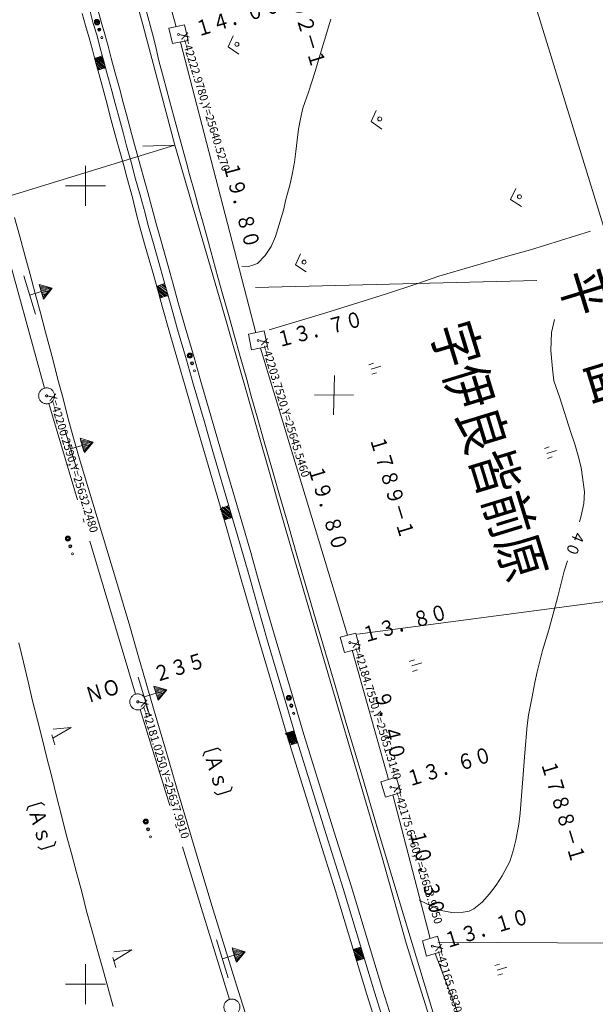
# Model space of a CAD drawing. Extents: x 25286 to 25531, y 42476 to 42755.
# Drawn here: x 25446 to 25482, y 42599 to 42660 of the extents above; entities that cross this region are included whole.
import ezdxf

# ---------------------------------------------------------------- set-up
doc = ezdxf.new("R2010")
doc.units = 0
doc.linetypes.add('long dashed dotted', pattern=[15.25, 12, -1.5, 0.25, -1.5])
for name, color, linetype, lineweight in [('\\M+587ED\\M+59698', 3, 'Continuous', 0), ('\\M+5A4BD\\M+5A4CE\\M+5CBFB', 136, 'Continuous', 0), ('道路平面図', 7, 'Continuous', 0)]:
    doc.layers.add(name, color=color, linetype=linetype, lineweight=lineweight)
doc.styles.add('\\M+5A3CD\\M+5A3D3 \\M+5A5B4\\M+5A5B7\\M+5A5C3\\M+5A5AF', font='MS Gothic.ttf')

msp = doc.modelspace()

# ---------------------------------------------------------------- linework, layer by layer
at = {"layer": '\\M+587ED\\M+59698', "linetype": 'Continuous', "lineweight": 13, "ltscale": 0.833333}
msp.add_line((25450.392, 42751.495), (25519.587, 42526.847), dxfattribs=at)
at = {"layer": '\\M+5A4BD\\M+5A4CE\\M+5CBFB', "linetype": 'Continuous', "lineweight": 13, "ltscale": 0.833333}
for q in [(25398.688, 42635.024), (25453.591, 42652.482)]:
    msp.add_line((25455.59, 42652.557), q, dxfattribs=at)
at = {"layer": '道路平面図', "linetype": 'Continuous', "lineweight": 13, "ltscale": 0.833333}
for p, q in [((25455.677, 42659.963), (25450.61, 42677.99)), ((25451.555, 42667.693), (25453.601, 42660.033)), ((25449.796, 42660.808), (25449.995, 42660.052)), ((25450.283, 42660.925), (25450.482, 42660.168)), ((25450.77, 42661.041), (25450.969, 42660.285)), ((25453.766, 42661.077), (25454.066, 42659.992)), ((25449.995, 42660.052), (25450.233, 42659.275)), ((25450.482, 42660.168), (25450.72, 42659.392)), ((25450.969, 42660.285), (25451.207, 42659.508)), ((25453.601, 42660.033), (25455.59, 42652.557)), ((25454.066, 42659.992), (25454.247, 42659.296)), ((25456.194, 42660.088), (25455.21, 42659.885)), ((25456.427, 42659.114), (25456.194, 42660.088)), ((25465.367, 42660.448), (25464.571, 42657.818)), ((25450.72, 42659.392), (25450.919, 42658.635)), ((25451.207, 42659.508), (25451.406, 42658.752)), ((25454.247, 42659.296), (25454.428, 42658.599)), ((25455.21, 42659.885), (25455.444, 42658.911)), ((25459.251, 42659.391), (25458.938, 42658.707)), ((25450.233, 42659.275), (25450.432, 42658.519)), ((25451.406, 42658.752), (25451.605, 42657.996)), ((25455.444, 42658.911), (25456.427, 42659.114)), ((25460.666, 42640.801), (25455.94, 42658.997)), ((25458.938, 42658.707), (25459.599, 42658.256)), ((25450.432, 42658.519), (25450.631, 42657.763)), ((25450.567, 42657.972), (25451.036, 42658.148)), ((25450.895, 42658.072), (25451.118, 42657.879)), ((25451.118, 42657.879), (25450.895, 42658.072)), ((25450.919, 42658.635), (25451.118, 42657.879)), ((25450.955, 42658.091), (25451.091, 42657.969)), ((25454.428, 42658.599), (25454.597, 42657.834)), ((25451.235, 42657.392), (25450.567, 42657.972)), ((25450.587, 42658.011), (25451.216, 42657.452)), ((25451.184, 42657.344), (25450.603, 42657.852)), ((25450.631, 42657.763), (25450.821, 42657.036)), ((25451.046, 42657.367), (25450.649, 42657.703)), ((25451.016, 42657.358), (25450.658, 42657.673)), ((25450.686, 42658.008), (25451.21, 42657.58)), ((25450.936, 42657.3), (25450.704, 42657.523)), ((25450.906, 42657.291), (25450.722, 42657.464)), ((25450.746, 42658.027), (25451.191, 42657.64)), ((25450.776, 42658.036), (25451.173, 42657.7)), ((25451.173, 42657.7), (25450.776, 42658.036)), ((25450.806, 42658.045), (25451.155, 42657.76)), ((25451.118, 42657.879), (25451.326, 42657.093)), ((25451.605, 42657.996), (25451.832, 42657.15)), ((25454.597, 42657.834), (25454.887, 42656.779)), ((25464.571, 42657.818), (25464.377, 42657.17)), ((25450.846, 42657.273), (25450.72, 42657.365)), ((25451.235, 42657.392), (25450.757, 42657.245)), ((25450.821, 42657.036), (25451.139, 42655.892)), ((25451.326, 42657.093), (25451.644, 42655.948)), ((25451.832, 42657.15), (25452.159, 42655.975)), ((25464.377, 42657.17), (25463.96, 42655.866)), ((25454.887, 42656.779), (25455.077, 42656.053)), ((25451.139, 42655.892), (25451.365, 42655.046)), ((25451.644, 42655.948), (25451.853, 42655.162)), ((25452.159, 42655.975), (25452.34, 42655.279)), ((25455.077, 42656.053), (25455.258, 42655.356)), ((25463.96, 42655.866), (25463.61, 42654.876)), ((25451.365, 42655.046), (25451.546, 42654.349)), ((25451.853, 42655.162), (25452.052, 42654.406)), ((25452.34, 42655.279), (25452.557, 42654.463)), ((25455.258, 42655.356), (25455.558, 42654.271)), ((25452.052, 42654.406), (25452.37, 42653.262)), ((25452.557, 42654.463), (25452.884, 42653.289)), ((25463.61, 42654.876), (25463.455, 42654.207)), ((25468.203, 42654.714), (25467.889, 42654.03)), ((25451.546, 42654.349), (25451.864, 42653.205)), ((25455.558, 42654.271), (25455.739, 42653.575)), ((25463.455, 42654.207), (25463.33, 42653.548)), ((25467.889, 42654.03), (25468.56, 42653.549)), ((25451.864, 42653.205), (25452.063, 42652.449)), ((25452.37, 42653.262), (25452.569, 42652.505)), ((25452.884, 42653.289), (25453.065, 42652.592)), ((25455.739, 42653.575), (25456.029, 42652.52)), ((25463.33, 42653.548), (25463.244, 42652.868)), ((25453.065, 42652.592), (25453.402, 42651.388)), ((25455.59, 42652.557), (25458.519, 42642.543)), ((25456.029, 42652.52), (25456.329, 42651.435)), ((25463.244, 42652.868), (25463.168, 42652.158)), ((25452.063, 42652.449), (25452.39, 42651.274)), ((25452.569, 42652.505), (25452.896, 42651.331)), ((25463.168, 42652.158), (25463.082, 42651.478)), ((25452.39, 42651.274), (25452.58, 42650.548)), ((25452.896, 42651.331), (25453.095, 42650.575)), ((25453.402, 42651.388), (25453.601, 42650.632)), ((25456.329, 42651.435), (25456.519, 42650.709)), ((25463.082, 42651.478), (25462.957, 42650.819)), ((25450, 42651.25), (25450, 42648.75)), ((25456.519, 42650.709), (25456.819, 42649.624)), ((25462.957, 42650.819), (25462.812, 42650.12)), ((25452.58, 42650.548), (25452.935, 42649.284)), ((25453.095, 42650.575), (25453.413, 42649.43)), ((25453.601, 42650.632), (25453.891, 42649.577)), ((25462.812, 42650.12), (25462.551, 42649.158)), ((25451.25, 42650), (25448.75, 42650)), ((25453.413, 42649.43), (25453.731, 42648.285)), ((25453.891, 42649.577), (25454.237, 42648.342)), ((25456.819, 42649.624), (25457.1, 42648.599)), ((25476.952, 42649.845), (25476.608, 42649.151)), ((25452.935, 42649.284), (25453.196, 42648.219)), ((25462.551, 42649.158), (25462.396, 42648.489)), ((25476.608, 42649.151), (25477.3, 42648.709)), ((25453.196, 42648.219), (25453.386, 42647.493)), ((25453.731, 42648.285), (25453.93, 42647.529)), ((25454.237, 42648.342), (25454.445, 42647.556)), ((25457.1, 42648.599), (25457.4, 42647.514)), ((25462.396, 42648.489), (25461.891, 42646.831)), ((25445.539, 42648.031), (25445.876, 42646.826)), ((25453.386, 42647.493), (25453.74, 42646.229)), ((25453.93, 42647.529), (25454.248, 42646.385)), ((25454.445, 42647.556), (25454.726, 42646.531)), ((25457.4, 42647.514), (25457.69, 42646.459)), ((25481.631, 42647.16), (25477.866, 42646.006)), ((25445.876, 42646.826), (25446.203, 42645.652)), ((25454.248, 42646.385), (25454.695, 42644.822)), ((25454.726, 42646.531), (25455.173, 42644.968)), ((25457.69, 42646.459), (25457.99, 42645.374)), ((25461.891, 42646.831), (25461.628, 42646.195)), ((25453.74, 42646.229), (25454.187, 42644.666)), ((25461.628, 42646.195), (25461.239, 42645.651)), ((25463.466, 42645.745), (25463.153, 42645.06)), ((25477.866, 42646.006), (25476.423, 42645.597)), ((25446.203, 42645.652), (25446.54, 42644.447)), ((25457.99, 42645.374), (25458.29, 42644.289)), ((25460.772, 42645.148), (25460.483, 42645.027)), ((25461.239, 42645.651), (25460.772, 42645.148)), ((25476.423, 42645.597), (25472.132, 42644.347)), ((25454.187, 42644.666), (25454.496, 42643.551)), ((25454.695, 42644.822), (25455.004, 42643.707)), ((25455.173, 42644.968), (25455.482, 42643.853)), ((25460.214, 42644.944), (25459.78, 42644.974)), ((25460.483, 42645.027), (25460.214, 42644.944)), ((25463.153, 42645.06), (25463.814, 42644.609)), ((25446.142, 42644.358), (25446.874, 42641.968)), ((25446.54, 42644.447), (25446.837, 42643.264)), ((25454.949, 42643.886), (25454.45, 42643.701)), ((25458.29, 42644.289), (25458.581, 42643.234)), ((25460.647, 42643.638), (25478.264, 42644.069)), ((25472.132, 42644.347), (25470.745, 42643.857)), ((25446.508, 42643.163), (25447.225, 42643.383)), ((25446.837, 42643.264), (25447.173, 42642.059)), ((25447.372, 42642.904), (25447.088, 42643.831)), ((25447.913, 42643.593), (25447.088, 42643.831)), ((25447.853, 42643.575), (25447.115, 42643.741)), ((25447.335, 42643.024), (25447.115, 42643.741)), ((25447.143, 42643.652), (25447.802, 42643.527)), ((25447.161, 42643.592), (25447.761, 42643.449)), ((25447.189, 42643.502), (25447.68, 42643.391)), ((25447.207, 42643.442), (25447.63, 42643.343)), ((25447.234, 42643.353), (25447.588, 42643.265)), ((25447.262, 42643.263), (25447.508, 42643.208)), ((25447.853, 42643.575), (25447.335, 42643.024)), ((25447.913, 42643.593), (25447.372, 42642.904)), ((25454.45, 42643.701), (25455.168, 42643.169)), ((25455.127, 42643.091), (25454.486, 42643.581)), ((25454.496, 42643.551), (25454.823, 42642.377)), ((25454.5, 42643.749), (25455.141, 42643.259)), ((25455.028, 42643.093), (25454.505, 42643.521)), ((25454.968, 42643.075), (25454.541, 42643.402)), ((25454.659, 42643.765), (25455.086, 42643.438)), ((25454.778, 42643.801), (25455.04, 42643.587)), ((25455.004, 42643.707), (25454.838, 42643.82)), ((25454.838, 42643.82), (25455.013, 42643.677)), ((25455.004, 42643.707), (25455.331, 42642.532)), ((25455.482, 42643.853), (25455.809, 42642.679)), ((25470.745, 42643.857), (25468.842, 42643.241)), ((25447.28, 42643.203), (25447.457, 42643.159)), ((25447.308, 42643.114), (25447.416, 42643.081)), ((25454.849, 42643.038), (25454.587, 42643.252)), ((25454.789, 42643.02), (25454.615, 42643.163)), ((25455.148, 42643.13), (25454.64, 42642.974)), ((25455.809, 42642.679), (25456.246, 42641.146)), ((25458.581, 42643.234), (25458.99, 42641.791)), ((25468.842, 42643.241), (25465.057, 42642.048)), ((25447.173, 42642.059), (25447.48, 42640.846)), ((25454.823, 42642.377), (25455.26, 42640.844)), ((25455.331, 42642.532), (25455.768, 42640.999)), ((25458.519, 42642.543), (25460.13, 42636.947)), ((25465.057, 42642.048), (25461.492, 42640.988)), ((25458.99, 42641.791), (25459.281, 42640.736)), ((25479.193, 42640.823), (25479.371, 42641.63)), ((25447.48, 42640.846), (25447.96, 42639.064)), ((25455.26, 42640.844), (25455.807, 42638.952)), ((25455.768, 42640.999), (25456.315, 42639.108)), ((25456.246, 42641.146), (25456.793, 42639.254)), ((25461.184, 42640.927), (25460.2, 42640.723)), ((25461.387, 42639.943), (25461.184, 42640.927)), ((25479.146, 42639.698), (25479.193, 42640.823)), ((25459.281, 42640.736), (25459.681, 42639.322)), ((25460.2, 42640.723), (25460.403, 42639.74)), ((25460.403, 42639.74), (25461.387, 42639.943)), ((25466.403, 42621.868), (25460.959, 42639.845)), ((25479.236, 42638.549), (25479.146, 42639.698)), ((25447.96, 42639.064), (25448.258, 42637.881)), ((25455.807, 42638.952), (25456.235, 42637.449)), ((25456.315, 42639.108), (25456.743, 42637.604)), ((25456.793, 42639.254), (25457.221, 42637.751)), ((25459.681, 42639.322), (25460.091, 42637.879)), ((25468.041, 42638.888), (25467.742, 42638.797)), ((25468.491, 42638.699), (25467.894, 42638.516)), ((25479.337, 42637.795), (25479.236, 42638.549)), ((25448.258, 42637.881), (25448.594, 42636.676)), ((25457.221, 42637.751), (25457.896, 42635.441)), ((25460.091, 42637.879), (25460.382, 42636.824)), ((25465.594, 42638.12), (25465.534, 42635.65)), ((25468.224, 42638.29), (25467.926, 42638.199)), ((25479.696, 42636.728), (25479.337, 42637.795)), ((25456.235, 42637.449), (25456.91, 42635.139)), ((25456.743, 42637.604), (25457.418, 42635.294)), ((25448.594, 42636.676), (25448.891, 42635.493)), ((25460.13, 42636.947), (25462.544, 42628.457)), ((25460.382, 42636.824), (25460.791, 42635.38)), ((25466.789, 42636.884), (25464.329, 42636.915)), ((25480.395, 42634.556), (25479.696, 42636.728)), ((25448.891, 42635.493), (25449.228, 42634.288)), ((25457.418, 42635.294), (25457.974, 42633.373)), ((25457.896, 42635.441), (25458.452, 42633.519)), ((25460.791, 42635.38), (25461.192, 42633.967)), ((25448.704, 42634.716), (25449.437, 42632.326)), ((25456.91, 42635.139), (25457.466, 42633.217)), ((25449.228, 42634.288), (25449.555, 42633.114)), ((25449.925, 42633.292), (25449.651, 42634.189)), ((25450.475, 42633.951), (25449.651, 42634.189)), ((25450.415, 42633.933), (25449.678, 42634.099)), ((25449.898, 42633.382), (25449.678, 42634.099)), ((25449.705, 42634.01), (25450.365, 42633.885)), ((25480.653, 42633.818), (25480.395, 42634.556)), ((25449.071, 42633.521), (25449.788, 42633.741)), ((25449.724, 42633.95), (25450.323, 42633.807)), ((25449.751, 42633.86), (25450.243, 42633.749)), ((25449.77, 42633.8), (25450.192, 42633.701)), ((25449.797, 42633.711), (25450.151, 42633.623)), ((25449.824, 42633.621), (25450.07, 42633.566)), ((25449.843, 42633.561), (25450.02, 42633.518)), ((25449.87, 42633.472), (25449.978, 42633.439)), ((25450.415, 42633.933), (25449.898, 42633.382)), ((25450.475, 42633.951), (25449.925, 42633.292)), ((25458.452, 42633.519), (25459.118, 42631.239)), ((25461.192, 42633.967), (25461.711, 42632.165)), ((25479.038, 42633.65), (25478.739, 42633.558)), ((25479.497, 42633.431), (25478.9, 42633.248)), ((25480.843, 42633.092), (25480.653, 42633.818)), ((25449.555, 42633.114), (25449.921, 42631.918)), ((25457.466, 42633.217), (25458.132, 42630.937)), ((25457.974, 42633.373), (25458.64, 42631.093)), ((25479.23, 42633.023), (25478.931, 42632.931)), ((25481.033, 42632.366), (25480.843, 42633.092)), ((25461.711, 42632.165), (25462.103, 42630.781)), ((25481.243, 42630.828), (25481.033, 42632.366)), ((25449.921, 42631.918), (25451.879, 42625.425)), ((25458.132, 42630.937), (25458.798, 42628.657)), ((25458.64, 42631.093), (25459.306, 42628.813)), ((25459.118, 42631.239), (25459.784, 42628.959)), ((25462.103, 42630.781), (25462.723, 42628.65)), ((25481.205, 42630.098), (25481.243, 42630.828)), ((25458.43, 42629.753), (25459.128, 42629.183)), ((25458.43, 42629.753), (25459.04, 42629.254)), ((25458.43, 42629.753), (25459.04, 42629.254)), ((25458.979, 42629.987), (25458.48, 42629.802)), ((25459.178, 42629.231), (25458.48, 42629.802)), ((25458.552, 42629.889), (25459.123, 42629.41)), ((25459.142, 42629.351), (25458.57, 42629.829)), ((25459.087, 42629.53), (25458.689, 42629.866)), ((25459.041, 42629.679), (25458.779, 42629.893)), ((25459.004, 42629.799), (25458.869, 42629.921)), ((25481.048, 42629.33), (25481.205, 42630.098)), ((25459.01, 42629.245), (25458.496, 42629.643)), ((25458.969, 42629.167), (25458.542, 42629.494)), ((25458.969, 42629.167), (25458.542, 42629.494)), ((25458.909, 42629.149), (25458.56, 42629.434)), ((25458.849, 42629.13), (25458.597, 42629.314)), ((25458.79, 42629.112), (25458.615, 42629.255)), ((25459.178, 42629.231), (25458.67, 42629.075)), ((25480.931, 42628.967), (25481.048, 42629.33)), ((25458.798, 42628.657), (25459.355, 42626.736)), ((25459.306, 42628.813), (25459.863, 42626.891)), ((25459.784, 42628.959), (25460.341, 42627.038)), ((25462.544, 42628.457), (25465.523, 42618.279)), ((25462.723, 42628.65), (25463.233, 42626.878)), ((25459.355, 42626.736), (25459.792, 42625.202)), ((25459.863, 42626.891), (25460.3, 42625.358)), ((25460.341, 42627.038), (25460.778, 42625.505)), ((25463.233, 42626.878), (25463.854, 42624.747)), ((25480.179, 42626.514), (25479.985, 42625.867)), ((25451.879, 42625.425), (25452.764, 42622.428)), ((25460.778, 42625.505), (25461.316, 42623.643)), ((25479.985, 42625.867), (25479.8, 42625.189)), ((25459.792, 42625.202), (25460.33, 42623.341)), ((25460.3, 42625.358), (25460.838, 42623.496)), ((25479.8, 42625.189), (25479.549, 42624.197)), ((25463.854, 42624.747), (25464.703, 42621.87)), ((25484.036, 42624.166), (25467.037, 42621.931)), ((25479.549, 42624.197), (25479.016, 42622.203)), ((25461.316, 42623.643), (25461.872, 42621.721)), ((25460.33, 42623.341), (25460.886, 42621.419)), ((25460.838, 42623.496), (25461.364, 42621.566)), ((25452.764, 42622.428), (25453.275, 42620.656)), ((25461.872, 42621.721), (25462.895, 42618.276)), ((25464.703, 42621.87), (25465.534, 42619.052)), ((25466.92, 42621.994), (25465.955, 42621.73)), ((25465.955, 42621.73), (25466.218, 42620.765)), ((25467.183, 42621.028), (25466.92, 42621.994)), ((25479.016, 42622.203), (25478.628, 42620.907)), ((25446.105, 42620.158), (25445.829, 42621.381)), ((25460.886, 42621.419), (25461.909, 42617.974)), ((25461.364, 42621.566), (25462.387, 42618.12)), ((25453.275, 42620.656), (25453.794, 42618.854)), ((25466.218, 42620.765), (25467.183, 42621.028)), ((25468.98, 42612.819), (25466.696, 42620.912)), ((25478.628, 42620.907), (25478.444, 42620.23)), ((25446.412, 42618.945), (25446.105, 42620.158)), ((25470.606, 42620.312), (25470.278, 42620.211)), ((25471.056, 42620.123), (25470.429, 42619.931)), ((25478.444, 42620.23), (25478.289, 42619.561)), ((25453.289, 42619.222), (25454.031, 42616.802)), ((25470.798, 42619.685), (25470.47, 42619.584)), ((25478.289, 42619.561), (25478.134, 42618.893)), ((25446.679, 42617.752), (25446.412, 42618.945)), ((25453.794, 42618.854), (25454.296, 42617.111)), ((25454.549, 42617.778), (25454.274, 42618.674)), ((25455.099, 42618.436), (25454.274, 42618.674)), ((25455.039, 42618.418), (25454.302, 42618.584)), ((25454.522, 42617.867), (25454.302, 42618.584)), ((25465.534, 42619.052), (25466.374, 42616.204)), ((25478.134, 42618.893), (25477.952, 42617.889)), ((25453.665, 42617.997), (25454.412, 42618.226)), ((25454.329, 42618.495), (25454.989, 42618.37)), ((25454.348, 42618.435), (25454.947, 42618.292)), ((25454.375, 42618.345), (25454.867, 42618.234)), ((25454.393, 42618.285), (25454.816, 42618.186)), ((25454.421, 42618.196), (25454.775, 42618.108)), ((25454.448, 42618.106), (25454.694, 42618.051)), ((25454.467, 42618.046), (25454.644, 42618.003)), ((25455.039, 42618.418), (25454.522, 42617.867)), ((25455.099, 42618.436), (25454.549, 42617.778)), ((25461.909, 42617.974), (25462.685, 42615.335)), ((25462.387, 42618.12), (25463.163, 42615.481)), ((25462.895, 42618.276), (25463.671, 42615.637)), ((25465.523, 42618.279), (25468.575, 42607.939)), ((25446.986, 42616.538), (25446.679, 42617.752)), ((25454.494, 42617.957), (25454.602, 42617.925)), ((25477.952, 42617.889), (25477.748, 42616.846)), ((25454.296, 42617.111), (25454.998, 42614.712)), ((25477.748, 42616.846), (25477.653, 42616.196)), ((25447.274, 42615.385), (25446.986, 42616.538)), ((25466.374, 42616.204), (25467.314, 42613.027)), ((25477.653, 42616.196), (25477.523, 42614.489)), ((25447.892, 42615.607), (25448.085, 42614.979)), ((25449.09, 42616.072), (25447.956, 42615.398)), ((25447.98, 42615.961), (25449.09, 42616.072)), ((25463.204, 42615.134), (25462.506, 42615.705)), ((25463.044, 42615.87), (25462.566, 42615.723)), ((25462.566, 42615.723), (25463.273, 42615.123)), ((25463.114, 42615.107), (25462.63, 42615.514)), ((25462.655, 42615.751), (25463.236, 42615.242)), ((25462.685, 42615.76), (25463.209, 42615.332)), ((25462.685, 42615.76), (25463.209, 42615.332)), ((25462.685, 42615.76), (25463.209, 42615.332)), ((25462.775, 42615.788), (25463.172, 42615.452)), ((25462.835, 42615.806), (25463.145, 42615.541)), ((25462.895, 42615.824), (25463.117, 42615.631)), ((25462.954, 42615.842), (25463.09, 42615.721)), ((25463.671, 42615.637), (25465.578, 42609.521)), ((25447.581, 42614.171), (25447.274, 42615.385)), ((25463.064, 42615.059), (25462.667, 42615.395)), ((25462.685, 42615.335), (25464.592, 42609.219)), ((25463.004, 42615.041), (25462.694, 42615.305)), ((25462.944, 42615.022), (25462.721, 42615.215)), ((25462.795, 42614.976), (25463.273, 42615.123)), ((25463.163, 42615.481), (25465.07, 42609.365)), ((25454.998, 42614.712), (25455.692, 42612.342)), ((25477.523, 42614.489), (25477.213, 42610.7)), ((25447.878, 42612.987), (25447.581, 42614.171)), ((25448.184, 42611.774), (25447.878, 42612.987)), ((25467.314, 42613.027), (25468.264, 42609.821)), ((25469.458, 42612.965), (25468.502, 42612.672)), ((25468.502, 42612.672), (25468.795, 42611.716)), ((25469.751, 42612.009), (25469.458, 42612.965)), ((25455.692, 42612.342), (25457.292, 42607.014)), ((25468.795, 42611.716), (25469.751, 42612.009)), ((25471.574, 42602.86), (25469.243, 42611.853)), ((25448.491, 42610.56), (25448.184, 42611.774)), ((25477.213, 42610.7), (25477.127, 42610.02)), ((25448.788, 42609.377), (25448.491, 42610.56)), ((25477.127, 42610.02), (25476.944, 42609.016)), ((25449.125, 42608.172), (25448.788, 42609.377)), ((25465.07, 42609.365), (25466.135, 42605.998)), ((25465.578, 42609.521), (25466.643, 42606.153)), ((25468.264, 42609.821), (25469.636, 42605.24)), ((25464.592, 42609.219), (25465.657, 42605.851)), ((25476.944, 42609.016), (25476.79, 42608.348)), ((25449.422, 42606.989), (25449.125, 42608.172)), ((25476.79, 42608.348), (25476.566, 42607.691)), ((25468.575, 42607.939), (25470.077, 42602.56)), ((25476.566, 42607.691), (25476.089, 42606.793)), ((25449.758, 42605.784), (25449.422, 42606.989)), ((25457.292, 42607.014), (25457.985, 42604.644)), ((25476.089, 42606.793), (25475.719, 42606.189)), ((25450.065, 42604.571), (25449.758, 42605.784)), ((25465.657, 42605.851), (25467.614, 42599.358)), ((25466.135, 42605.998), (25468.092, 42599.504)), ((25466.643, 42606.153), (25468.6, 42599.66)), ((25475.291, 42605.666), (25474.833, 42605.133)), ((25475.719, 42606.189), (25475.291, 42605.666)), ((25469.636, 42605.24), (25472.975, 42594.235)), ((25471.331, 42605.041), (25470.902, 42605.268)), ((25472.28, 42604.612), (25471.331, 42605.041)), ((25474.833, 42605.133), (25474.309, 42604.711)), ((25450.392, 42603.396), (25450.065, 42604.571)), ((25457.985, 42604.644), (25459.462, 42599.932)), ((25472.939, 42604.487), (25472.28, 42604.612)), ((25473.651, 42604.509), (25472.939, 42604.487)), ((25474.028, 42604.56), (25473.651, 42604.509)), ((25474.309, 42604.711), (25474.028, 42604.56)), ((25450.729, 42602.192), (25450.392, 42603.396)), ((25458.197, 42602.781), (25458.929, 42600.39)), ((25470.077, 42602.56), (25472.439, 42595.104)), ((25472.053, 42603.006), (25471.096, 42602.713)), ((25471.096, 42602.713), (25471.359, 42601.748)), ((25472.316, 42602.041), (25472.053, 42603.006)), ((25472.073, 42602.62), (25495.381, 42602.506)), ((25451.056, 42601.017), (25450.729, 42602.192)), ((25451.762, 42602.018), (25452.902, 42602.139)), ((25452.902, 42602.139), (25451.769, 42601.464)), ((25459.448, 42601.366), (25459.173, 42602.263)), ((25459.997, 42602.025), (25459.173, 42602.263)), ((25459.938, 42602.007), (25459.2, 42602.173)), ((25459.42, 42601.456), (25459.2, 42602.173)), ((25459.228, 42602.083), (25459.887, 42601.958)), ((25459.246, 42602.024), (25459.846, 42601.88)), ((25459.274, 42601.934), (25459.765, 42601.823)), ((25459.938, 42602.007), (25459.42, 42601.456)), ((25459.997, 42602.025), (25459.448, 42601.366)), ((25467.231, 42602.313), (25466.753, 42602.167)), ((25466.753, 42602.167), (25467.451, 42601.596)), ((25467.361, 42601.569), (25466.799, 42602.017)), ((25466.843, 42602.194), (25467.414, 42601.716)), ((25466.873, 42602.203), (25467.405, 42601.745)), ((25466.932, 42602.222), (25467.378, 42601.835)), ((25467.022, 42602.249), (25467.332, 42601.984)), ((25467.052, 42602.258), (25467.314, 42602.044)), ((25467.141, 42602.286), (25467.277, 42602.164)), ((25471.359, 42601.748), (25472.316, 42602.041)), ((25451.705, 42601.674), (25451.897, 42601.046)), ((25458.563, 42601.585), (25459.31, 42601.814)), ((25459.292, 42601.874), (25459.715, 42601.775)), ((25459.319, 42601.784), (25459.673, 42601.697)), ((25459.347, 42601.695), (25459.593, 42601.639)), ((25459.365, 42601.635), (25459.542, 42601.591)), ((25459.393, 42601.545), (25459.501, 42601.513)), ((25467.272, 42601.541), (25466.835, 42601.898)), ((25467.242, 42601.532), (25466.854, 42601.838)), ((25467.182, 42601.514), (25466.881, 42601.748)), ((25467.122, 42601.495), (25466.909, 42601.659)), ((25467.062, 42601.477), (25466.936, 42601.569)), ((25466.973, 42601.449), (25467.451, 42601.596)), ((25478.587, 42584.35), (25471.897, 42601.913)), ((25450, 42601.25), (25450, 42598.75)), ((25451.392, 42599.813), (25451.056, 42601.017)), ((25475.935, 42601.25), (25475.636, 42601.159)), ((25476.385, 42601.061), (25475.788, 42600.878)), ((25476.118, 42600.653), (25475.82, 42600.561)), ((25451.25, 42600), (25448.75, 42600)), ((25451.729, 42598.608), (25451.392, 42599.813)), ((25459.462, 42599.932), (25460.408, 42596.953)), ((25468.092, 42599.504), (25469.047, 42596.496)), ((25468.6, 42599.66), (25469.555, 42596.651)), ((25467.614, 42599.358), (25468.568, 42596.349))]:
    msp.add_line(p, q, dxfattribs=at)
at = {"layer": '道路平面図', "linetype": 'long dashed dotted', "lineweight": 13, "ltscale": 0.833333}
for p, q in [((25447.427, 42637.332), (25442.38, 42655.626)), ((25453.129, 42618.159), (25447.703, 42636.371)), ((25459.015, 42599.043), (25453.419, 42617.202))]:
    msp.add_line(p, q, dxfattribs=at)
at = {"layer": '道路平面図', "linetype": 'Continuous', "lineweight": 13, "ltscale": 0.833333}
for centre, radius in [((25450.712, 42660.272), 0.156), ((25450.721, 42660.242), 0.156), ((25450.721, 42660.242), 0.125), ((25450.712, 42660.272), 0.0938), ((25450.721, 42660.242), 0.0625), ((25450.712, 42660.272), 0.0313), ((25450.712, 42660.272), 0.0313), ((25450.858, 42659.793), 0.0938), ((25450.858, 42659.793), 0.0313), ((25451.014, 42659.286), 0.0625), ((25455.823, 42659.485), 0.0625), ((25459.476, 42658.872), 0.125), ((25468.427, 42654.195), 0.125), ((25477.176, 42649.325), 0.125), ((25463.691, 42645.225), 0.125), ((25460.813, 42640.323), 0.0625), ((25456.529, 42639.369), 0.156), ((25456.529, 42639.369), 0.156), ((25456.529, 42639.369), 0.125), ((25456.529, 42639.369), 0.0938), ((25456.529, 42639.369), 0.0625), ((25456.675, 42638.891), 0.0938), ((25456.675, 42638.891), 0.0938), ((25456.675, 42638.891), 0.0625), ((25456.822, 42638.413), 0.0625), ((25456.822, 42638.413), 0.0625), ((25448.894, 42627.91), 0.156), ((25448.894, 42627.91), 0.125), ((25448.894, 42627.91), 0.0938), ((25448.894, 42627.91), 0.0625), ((25449.041, 42627.432), 0.0938), ((25449.041, 42627.432), 0.0625), ((25449.187, 42626.954), 0.0625), ((25466.55, 42621.39), 0.0625), ((25462.738, 42617.934), 0.156), ((25462.738, 42617.934), 0.156), ((25462.738, 42617.934), 0.125), ((25462.738, 42617.934), 0.0938), ((25462.738, 42617.934), 0.0625), ((25462.885, 42617.456), 0.0938), ((25462.894, 42617.426), 0.0938), ((25462.885, 42617.456), 0.0625), ((25463.031, 42616.977), 0.0625), ((25463.041, 42616.948), 0.0625), ((25469.127, 42612.341), 0.0625), ((25453.771, 42610.184), 0.156), ((25453.771, 42610.184), 0.156), ((25453.771, 42610.184), 0.125), ((25453.771, 42610.184), 0.0938), ((25453.771, 42610.184), 0.0625), ((25453.917, 42609.706), 0.0938), ((25453.917, 42609.706), 0.0938), ((25453.917, 42609.706), 0.0625), ((25454.064, 42609.228), 0.0625), ((25454.064, 42609.228), 0.0625), ((25471.721, 42602.382), 0.0625)]:
    msp.add_circle(centre, radius, dxfattribs=at)
at = {"layer": '道路平面図', "linetype": 'long dashed dotted', "lineweight": 13, "ltscale": 0.833333}
for centre, radius in [((25447.56, 42636.85), 0.5), ((25447.56, 42636.85), 0.0625), ((25453.271, 42617.68), 0.5), ((25453.271, 42617.68), 0.0625), ((25459.162, 42598.566), 0.5)]:
    msp.add_circle(centre, radius, dxfattribs=at)

# ---------------------------------------------------------------- texts
at = {"layer": '道路平面図', "linetype": 'Continuous', "lineweight": 13, "style": '\\M+5A3CD\\M+5A3D3 \\M+5A5B4\\M+5A5B7\\M+5A5C3\\M+5A5AF'}
for s, height, rotation, width, p in [('１７９２－１', 0.9677, 287.03775, 0.84252, (25462.225, 42663.669)), ('１４．００', 0.9677, 17.03775, 0.84252, (25457.015, 42659.329)), ('X=42222.9780,Y=25640.5270', 0.50874, 287.12472, 1, (25455.911, 42659.511)), ('１９．８０', 0.9677, 284.83775, 0.84252, (25458.606, 42651.372)), ('平\u3000面\u3000図', 2.5, 287.03775, 0.837245, (25479.627, 42644.343)), ('１３．７０', 0.9677, 14.33775, 0.84252, (25462.074, 42639.877)), ('字伊良皆前原', 2.5, 287.03775, 0.816824, (25471.618, 42641.029)), ('X=42203.7520,Y=25645.5460', 0.50874, 287.12472, 1, (25460.9, 42640.35)), ('X=42200.2590,Y=25632.2480', 0.50874, 287.12472, 1, (25447.647, 42636.877)), ('１７８９－１', 0.9677, 287.03775, 0.84252, (25467.782, 42634.191)), ('１９．８０', 0.9677, 287.03775, 0.84252, (25463.913, 42632.349)), ('４０', 0.7201, 247.13775, 0.851852, (25480.677, 42628.518)), ('１３．８０', 0.9677, 16.13775, 0.84252, (25467.441, 42621.371)), ('X=42184.7550,Y=25651.3140', 0.50874, 287.12472, 1, (25466.637, 42621.417)), ('ＮＯ\u3000\u3000２３５', 0.9677, 17.03775, 0.84252, (25450.153, 42617.602)), ('９．４０', 0.9677, 284.13775, 0.84252, (25468.07, 42618.248)), ('X=42181.0250,Y=25637.9910', 0.50874, 287.12472, 1, (25453.359, 42617.707)), ('〔Ａｓ〕', 0.9677, 287.03775, 0.84252, (25457.14, 42615.303)), ('１３．６０', 0.9677, 17.03775, 0.84252, (25470.233, 42612.355)), ('１７８８－１', 0.9677, 287.03775, 0.84252, (25478.498, 42613.872)), ('X=42175.6760,Y=25653.9050', 0.50874, 287.12472, 1, (25469.214, 42612.367)), ('〔Ａｓ〕', 0.9677, 287.03775, 0.84252, (25446.093, 42611.885)), ('１０．３０', 0.9677, 284.13775, 0.84252, (25470.271, 42609.574)), ('１３．１０', 0.9677, 17.03775, 0.84252, (25472.586, 42602.224)), ('X=42165.6830,Y=25656.5140', 0.50874, 287.12472, 1, (25471.808, 42602.408))]:
    msp.add_text(s, height=height, rotation=rotation, dxfattribs=dict(at, width=width)).set_placement(p)

doc.saveas('drawing.dxf')
